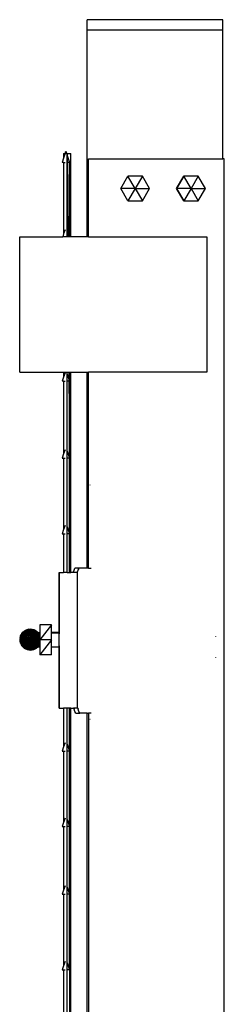
# Model space of a CAD drawing. Units: inches. Extents: x 30 to 267, y -11 to 86.
# Drawn here: x 148 to 155, y 52 to 86 of the extents above; entities that cross this region are included whole.
import ezdxf

# ---------------------------------------------------------------- set-up
doc = ezdxf.new("R2010")
doc.units = ezdxf.units.IN
doc.header["$MEASUREMENT"] = 0
doc.layers.add('Edges', color=7, linetype='Continuous')

# ---------------------------------------------------------------- blocks, each defined once
blk = doc.blocks.new('pallet stacker ls')
at = {"layer": 'Edges'}
for p, q in [((-16.237, 46.469), (-16.237, 46.829)), ((-11.512, 46.829), (-16.237, 46.829)), ((-11.512, 46.469), (-11.512, 46.829)), ((-11.512, 46.469), (-16.237, 46.469)), ((-16.237, 39.265), (-16.237, 46.469)), ((-11.512, 41.977), (-11.512, 46.469)), ((-17.001, 42.169), (-16.977, 42.241)), ((-16.977, 42.241), (-16.953, 42.169)), ((-17.058, 41.997), (-17.105, 41.854)), ((-17.058, 42.169), (-17.001, 42.169)), ((-17.058, 42.169), (-17.058, 41.997)), ((-17.001, 42.169), (-17.058, 41.997)), ((-16.953, 42.169), (-17.001, 42.169)), ((-16.953, 42.169), (-16.951, 42.162)), ((-16.93, 42.169), (-16.953, 42.169)), ((-16.93, 42.169), (-16.802, 42.169)), ((-16.93, 42.098), (-16.93, 42.169)), ((-16.93, 42.169), (-16.908, 39.265)), ((-16.93, 42.098), (-16.849, 41.854)), ((-16.93, 41.854), (-16.93, 42.098)), ((-16.802, 39.265), (-16.802, 42.169)), ((-16.189, 39.265), (-16.189, 41.977)), ((-16.189, 41.977), (-11.512, 41.977)), ((-11.465, 41.977), (-11.512, 41.977)), ((-11.465, -18.73), (-11.465, 41.977)), ((-17.058, 41.854), (-17.105, 41.854)), ((-17.058, 41.854), (-17.009, 41.854)), ((-17.058, 41.854), (-17.058, 39.362)), ((-16.849, 41.854), (-16.93, 41.854)), ((-16.93, 39.463), (-16.93, 41.854)), ((-16.851, 41.855), (-16.851, 41.858)), ((-16.851, 41.858), (-16.849, 41.854)), ((-16.851, 41.854), (-16.851, 41.855)), ((-16.851, 39.265), (-16.851, 41.854)), ((-16.849, 41.854), (-16.85, 39.265)), ((-15.07, 40.942), (-14.82, 41.375)), ((-14.817, 41.375), (-14.82, 41.375)), ((-14.567, 40.942), (-14.817, 41.375)), ((-14.317, 41.375), (-14.817, 41.375)), ((-14.317, 41.375), (-14.567, 40.942)), ((-14.067, 40.942), (-14.317, 41.375)), ((-13.126, 40.942), (-12.876, 41.375)), ((-13.123, 40.942), (-12.876, 41.375)), ((-12.874, 41.373), (-13.123, 40.942)), ((-12.876, 41.375), (-12.874, 41.373)), ((-12.876, 41.375), (-12.873, 41.375)), ((-12.873, 41.375), (-12.874, 41.373)), ((-12.623, 40.942), (-12.873, 41.375)), ((-12.373, 41.375), (-12.873, 41.375)), ((-12.373, 41.375), (-12.623, 40.942)), ((-12.123, 40.942), (-12.373, 41.375)), ((-14.82, 40.51), (-15.07, 40.942)), ((-14.567, 40.942), (-15.067, 40.942)), ((-14.567, 40.942), (-14.817, 40.51)), ((-14.567, 40.942), (-14.067, 40.942)), ((-14.567, 40.942), (-14.317, 40.51)), ((-14.317, 40.51), (-14.067, 40.942)), ((-12.876, 40.51), (-13.126, 40.942)), ((-13.126, 40.942), (-13.123, 40.942)), ((-13.123, 40.942), (-12.873, 40.51)), ((-12.623, 40.942), (-13.123, 40.942)), ((-12.876, 40.51), (-13.123, 40.942)), ((-12.623, 40.942), (-12.873, 40.51)), ((-12.623, 40.942), (-12.123, 40.942)), ((-12.623, 40.942), (-12.373, 40.51)), ((-12.373, 40.51), (-12.123, 40.942)), ((-14.82, 40.51), (-14.819, 40.512)), ((-14.817, 40.51), (-14.82, 40.51)), ((-14.817, 40.51), (-14.317, 40.51)), ((-12.873, 40.51), (-12.876, 40.51)), ((-12.873, 40.51), (-12.373, 40.51)), ((-17.009, 39.51), (-17.058, 39.362)), ((-18.585, 34.541), (-18.585, 39.265)), ((-18.583, 39.265), (-18.585, 39.265)), ((-18.583, 34.541), (-18.583, 39.265)), ((-18.583, 39.265), (-17.089, 39.265)), ((-17.058, 39.362), (-17.089, 39.265)), ((-16.93, 39.265), (-17.089, 39.265)), ((-16.93, 39.463), (-16.865, 39.265)), ((-16.93, 39.265), (-16.93, 39.463)), ((-16.865, 39.265), (-16.93, 39.265)), ((-16.802, 39.265), (-16.865, 39.265)), ((-16.237, 39.265), (-16.802, 39.265)), ((-16.189, 39.265), (-16.237, 39.265)), ((-16.189, 39.265), (-12.071, 39.265)), ((-12.071, 39.265), (-12.071, 34.541)), ((-18.585, 34.541), (-18.583, 34.541)), ((-18.583, 34.541), (-17.058, 34.541)), ((-17.058, 34.371), (-17.105, 34.228)), ((-17.058, 34.541), (-17.058, 34.371)), ((-17.058, 34.541), (-16.93, 34.541)), ((-17.009, 34.518), (-17.058, 34.371)), ((-16.93, 34.472), (-16.93, 34.541)), ((-16.93, 34.541), (-16.802, 34.541)), ((-16.93, 34.472), (-16.849, 34.228)), ((-16.93, 34.228), (-16.93, 34.472)), ((-16.873, 34.541), (-16.851, 31.554)), ((-16.851, 34.541), (-16.851, 34.232)), ((-16.851, 27.557), (-16.851, 34.541)), ((-16.802, 27.557), (-16.802, 34.541)), ((-16.802, 34.541), (-16.237, 34.541)), ((-16.237, 27.71), (-16.237, 34.541)), ((-16.237, 34.541), (-16.189, 34.541)), ((-16.189, 27.71), (-16.189, 34.541)), ((-12.071, 34.541), (-16.189, 34.541)), ((-17.058, 34.228), (-17.105, 34.228)), ((-17.058, 34.228), (-17.009, 34.228)), ((-17.058, 34.228), (-17.058, 31.692)), ((-16.849, 34.228), (-16.93, 34.228)), ((-16.93, 31.793), (-16.93, 34.228)), ((-16.851, 34.229), (-16.851, 34.232)), ((-16.851, 34.232), (-16.849, 34.228)), ((-16.851, 34.232), (-16.851, 34.228)), ((-16.851, 34.228), (-16.851, 34.229)), ((-16.849, 34.228), (-16.85, 27.557)), ((-17.058, 31.692), (-17.105, 31.549)), ((-17.009, 31.84), (-17.058, 31.692)), ((-16.93, 31.793), (-16.849, 31.549)), ((-16.93, 31.549), (-16.93, 31.793)), ((-17.105, 31.549), (-17.058, 31.549)), ((-17.058, 31.549), (-17.009, 31.549)), ((-17.058, 31.549), (-17.058, 29.058)), ((-16.849, 31.549), (-16.93, 31.549)), ((-16.93, 29.159), (-16.93, 31.549)), ((-16.851, 31.554), (-16.849, 31.549)), ((-16.851, 31.551), (-16.851, 31.549)), ((-16.849, 31.549), (-16.851, 31.549)), ((-16.851, 31.549), (-16.851, 28.919)), ((-16.128, 30.603), (-16.144, 30.603)), ((-17.009, 29.205), (-17.058, 29.058)), ((-17.058, 29.058), (-17.105, 28.915)), ((-17.105, 28.915), (-17.058, 28.915)), ((-17.058, 28.915), (-17.009, 28.915)), ((-17.058, 28.915), (-17.058, 27.557)), ((-16.93, 29.159), (-16.849, 28.915)), ((-16.93, 28.915), (-16.93, 29.159)), ((-16.849, 28.915), (-16.93, 28.915)), ((-16.93, 27.557), (-16.93, 28.915)), ((-16.851, 28.919), (-16.849, 28.915)), ((-16.851, 28.916), (-16.851, 28.919)), ((-16.851, 28.915), (-16.851, 28.916)), ((-16.849, 28.915), (-16.851, 28.915)), ((-16.851, 27.557), (-16.851, 28.915)), ((-17.215, 27.557), (-17.217, 27.557)), ((-17.217, 25.468), (-17.217, 27.557)), ((-17.215, 27.557), (-17.215, 25.468)), ((-17.215, 27.557), (-17.058, 27.557)), ((-16.93, 27.557), (-17.058, 27.557)), ((-16.93, 27.557), (-16.802, 27.557)), ((-16.719, 27.557), (-16.802, 27.557)), ((-16.7, 27.61), (-16.719, 27.595)), ((-16.719, 27.557), (-16.719, 27.595)), ((-16.579, 27.557), (-16.719, 27.557)), ((-16.705, 27.595), (-16.7, 27.61)), ((-16.7, 27.61), (-16.67, 27.71)), ((-16.53, 27.71), (-16.67, 27.71)), ((-16.56, 27.61), (-16.579, 27.595)), ((-16.579, 27.557), (-16.579, 27.595)), ((-16.579, 22.833), (-16.579, 27.557)), ((-16.565, 27.595), (-16.56, 27.61)), ((-16.56, 27.61), (-16.53, 27.71)), ((-16.237, 27.71), (-16.53, 27.71)), ((-16.494, 27.662), (-16.495, 27.662)), ((-16.494, 27.651), (-16.495, 27.65)), ((-16.189, 27.71), (-16.237, 27.71)), ((-16.189, 27.71), (-16.101, 27.71)), ((-17.48, 25.742), (-17.88, 25.742)), ((-17.48, 25.742), (-17.88, 25.215)), ((-17.88, 25.742), (-17.88, 25.468)), ((-17.48, 25.468), (-17.48, 25.742)), ((-18.539, 25.392), (-18.509, 25.441)), ((-18.539, 25.384), (-18.509, 25.43)), ((-18.526, 25.408), (-18.539, 25.392)), ((-18.526, 25.408), (-18.539, 25.384)), ((-18.539, 25.36), (-18.509, 25.4)), ((-18.509, 25.441), (-18.526, 25.408)), ((-18.509, 25.43), (-18.526, 25.408)), ((-18.509, 25.43), (-18.526, 25.391)), ((-18.509, 25.4), (-18.526, 25.357)), ((-18.509, 25.441), (-18.472, 25.484)), ((-18.509, 25.43), (-18.472, 25.472)), ((-18.493, 25.455), (-18.509, 25.441)), ((-18.493, 25.455), (-18.509, 25.43)), ((-18.509, 25.441), (-18.509, 25.43)), ((-18.509, 25.4), (-18.472, 25.435)), ((-18.493, 25.432), (-18.509, 25.43)), ((-18.493, 25.432), (-18.509, 25.4)), ((-18.509, 25.4), (-18.509, 25.43)), ((-18.509, 25.352), (-18.509, 25.4)), ((-18.493, 25.39), (-18.509, 25.4)), ((-18.472, 25.484), (-18.493, 25.455)), ((-18.472, 25.472), (-18.493, 25.432)), ((-18.472, 25.435), (-18.493, 25.39)), ((-18.472, 25.484), (-18.429, 25.522)), ((-18.472, 25.472), (-18.429, 25.507)), ((-18.452, 25.495), (-18.472, 25.472)), ((-18.472, 25.472), (-18.472, 25.484)), ((-18.472, 25.435), (-18.472, 25.472)), ((-18.452, 25.469), (-18.472, 25.472)), ((-18.452, 25.469), (-18.472, 25.435)), ((-18.472, 25.435), (-18.429, 25.465)), ((-18.472, 25.378), (-18.472, 25.435)), ((-18.452, 25.418), (-18.472, 25.435)), ((-18.452, 25.418), (-18.472, 25.378)), ((-18.472, 25.378), (-18.429, 25.4)), ((-18.429, 25.522), (-18.452, 25.495)), ((-18.429, 25.507), (-18.452, 25.495)), ((-18.429, 25.507), (-18.452, 25.469)), ((-18.429, 25.465), (-18.452, 25.418)), ((-18.429, 25.4), (-18.452, 25.349)), ((-18.429, 25.522), (-18.38, 25.552)), ((-18.429, 25.507), (-18.38, 25.536)), ((-18.405, 25.528), (-18.429, 25.522)), ((-18.405, 25.528), (-18.429, 25.507)), ((-18.429, 25.522), (-18.429, 25.507)), ((-18.429, 25.465), (-18.429, 25.507)), ((-18.405, 25.499), (-18.429, 25.465)), ((-18.429, 25.465), (-18.38, 25.489)), ((-18.38, 25.489), (-18.429, 25.4)), ((-18.429, 25.4), (-18.429, 25.465)), ((-18.429, 25.4), (-18.38, 25.417)), ((-18.38, 25.417), (-18.429, 25.317)), ((-18.429, 25.317), (-18.429, 25.4)), ((-18.38, 25.552), (-18.405, 25.528)), ((-18.38, 25.536), (-18.405, 25.528)), ((-18.38, 25.536), (-18.405, 25.499)), ((-18.38, 25.489), (-18.405, 25.499)), ((-18.38, 25.552), (-18.327, 25.574)), ((-18.38, 25.536), (-18.327, 25.557)), ((-18.327, 25.557), (-18.38, 25.489)), ((-18.354, 25.554), (-18.38, 25.536)), ((-18.38, 25.552), (-18.38, 25.536)), ((-18.38, 25.536), (-18.38, 25.489)), ((-18.38, 25.489), (-18.327, 25.507)), ((-18.327, 25.507), (-18.38, 25.417)), ((-18.38, 25.417), (-18.38, 25.489)), ((-18.38, 25.417), (-18.327, 25.43)), ((-18.327, 25.43), (-18.38, 25.326)), ((-18.38, 25.326), (-18.38, 25.417)), ((-18.327, 25.574), (-18.354, 25.554)), ((-18.327, 25.557), (-18.354, 25.554)), ((-18.327, 25.574), (-18.271, 25.587)), ((-18.327, 25.574), (-18.327, 25.557)), ((-18.299, 25.571), (-18.327, 25.557)), ((-18.327, 25.557), (-18.271, 25.569)), ((-18.327, 25.507), (-18.327, 25.557)), ((-18.299, 25.538), (-18.327, 25.507)), ((-18.327, 25.507), (-18.271, 25.518)), ((-18.271, 25.518), (-18.327, 25.43)), ((-18.327, 25.43), (-18.327, 25.507)), ((-18.327, 25.43), (-18.271, 25.438)), ((-18.271, 25.438), (-18.327, 25.333)), ((-18.327, 25.333), (-18.327, 25.43)), ((-18.271, 25.587), (-18.299, 25.571)), ((-18.271, 25.569), (-18.299, 25.571)), ((-18.271, 25.569), (-18.299, 25.538)), ((-18.271, 25.518), (-18.299, 25.538)), ((-18.271, 25.587), (-18.214, 25.591)), ((-18.214, 25.591), (-18.271, 25.569)), ((-18.271, 25.587), (-18.271, 25.569)), ((-18.271, 25.569), (-18.214, 25.574)), ((-18.214, 25.574), (-18.271, 25.518)), ((-18.271, 25.569), (-18.271, 25.518)), ((-18.271, 25.518), (-18.214, 25.522)), ((-18.214, 25.522), (-18.271, 25.438)), ((-18.271, 25.438), (-18.271, 25.518)), ((-18.271, 25.438), (-18.214, 25.441)), ((-18.214, 25.441), (-18.271, 25.337)), ((-18.271, 25.337), (-18.271, 25.438)), ((-18.214, 25.574), (-18.214, 25.591)), ((-18.214, 25.591), (-18.185, 25.58)), ((-18.214, 25.591), (-18.156, 25.587)), ((-18.214, 25.574), (-18.185, 25.58)), ((-18.214, 25.522), (-18.214, 25.574)), ((-18.214, 25.574), (-18.156, 25.569)), ((-18.214, 25.522), (-18.156, 25.569)), ((-18.214, 25.441), (-18.214, 25.522)), ((-18.214, 25.522), (-18.156, 25.518)), ((-18.214, 25.441), (-18.156, 25.518)), ((-18.214, 25.339), (-18.214, 25.441)), ((-18.214, 25.441), (-18.156, 25.438)), ((-18.214, 25.339), (-18.156, 25.438)), ((-18.185, 25.58), (-18.156, 25.587)), ((-18.156, 25.569), (-18.156, 25.587)), ((-18.156, 25.587), (-18.1, 25.574)), ((-18.156, 25.569), (-18.128, 25.571)), ((-18.156, 25.518), (-18.156, 25.569)), ((-18.156, 25.569), (-18.1, 25.557)), ((-18.156, 25.518), (-18.128, 25.538)), ((-18.156, 25.438), (-18.156, 25.518)), ((-18.156, 25.518), (-18.1, 25.507)), ((-18.156, 25.438), (-18.1, 25.507)), ((-18.156, 25.337), (-18.156, 25.438)), ((-18.156, 25.438), (-18.1, 25.43)), ((-18.156, 25.337), (-18.1, 25.43)), ((-18.128, 25.571), (-18.1, 25.574)), ((-18.128, 25.571), (-18.1, 25.557)), ((-18.128, 25.538), (-18.1, 25.557)), ((-18.128, 25.538), (-18.1, 25.507)), ((-18.1, 25.574), (-18.1, 25.557)), ((-18.1, 25.574), (-18.073, 25.554)), ((-18.1, 25.574), (-18.047, 25.552)), ((-18.1, 25.557), (-18.1, 25.507)), ((-18.1, 25.557), (-18.047, 25.536)), ((-18.1, 25.557), (-18.073, 25.554)), ((-18.1, 25.507), (-18.047, 25.536)), ((-18.1, 25.43), (-18.1, 25.507)), ((-18.1, 25.507), (-18.047, 25.489)), ((-18.1, 25.43), (-18.047, 25.489)), ((-18.1, 25.333), (-18.1, 25.43)), ((-18.1, 25.43), (-18.047, 25.417)), ((-18.1, 25.333), (-18.047, 25.417)), ((-18.073, 25.554), (-18.047, 25.552)), ((-18.047, 25.536), (-18.047, 25.552)), ((-18.047, 25.552), (-17.998, 25.522)), ((-18.047, 25.552), (-18.022, 25.528)), ((-18.047, 25.489), (-18.047, 25.536)), ((-18.047, 25.536), (-17.998, 25.507)), ((-18.047, 25.536), (-18.022, 25.528)), ((-18.047, 25.489), (-18.022, 25.499)), ((-18.047, 25.417), (-18.047, 25.489)), ((-18.047, 25.489), (-17.998, 25.465)), ((-18.047, 25.417), (-17.998, 25.465)), ((-18.047, 25.326), (-18.047, 25.417)), ((-18.047, 25.417), (-17.998, 25.4)), ((-18.047, 25.326), (-17.998, 25.4)), ((-18.022, 25.528), (-17.998, 25.507)), ((-18.022, 25.528), (-17.998, 25.522)), ((-18.022, 25.499), (-17.998, 25.507)), ((-18.022, 25.499), (-17.998, 25.465)), ((-17.998, 25.522), (-17.998, 25.507)), ((-17.998, 25.522), (-17.955, 25.484)), ((-17.998, 25.507), (-17.998, 25.465)), ((-17.998, 25.507), (-17.955, 25.472)), ((-17.998, 25.507), (-17.975, 25.495)), ((-17.998, 25.465), (-17.975, 25.469)), ((-17.998, 25.4), (-17.998, 25.465)), ((-17.998, 25.465), (-17.955, 25.435)), ((-17.998, 25.4), (-17.955, 25.435)), ((-17.998, 25.317), (-17.998, 25.4)), ((-17.998, 25.4), (-17.955, 25.378)), ((-17.975, 25.495), (-17.955, 25.472)), ((-17.975, 25.495), (-17.955, 25.484)), ((-17.975, 25.469), (-17.955, 25.472)), ((-17.975, 25.469), (-17.955, 25.435)), ((-17.955, 25.484), (-17.955, 25.472)), ((-17.955, 25.472), (-17.955, 25.435)), ((-17.955, 25.378), (-17.955, 25.435)), ((-17.943, 25.42), (-17.943, 25.37)), ((-17.93, 25.42), (-17.943, 25.42)), ((-17.942, 25.456), (-17.942, 25.422)), ((-17.942, 25.456), (-17.93, 25.456)), ((-17.93, 25.451), (-17.942, 25.456)), ((-17.942, 25.422), (-17.93, 25.424)), ((-17.941, 25.468), (-17.88, 25.468)), ((-17.941, 25.456), (-17.941, 25.468)), ((-17.941, 25.456), (-17.93, 25.459)), ((-17.93, 25.456), (-17.941, 25.456)), ((-17.927, 25.459), (-17.93, 25.459)), ((-17.93, 25.459), (-17.93, 25.456)), ((-17.93, 25.456), (-17.93, 25.451)), ((-17.91, 25.456), (-17.93, 25.456)), ((-17.923, 25.448), (-17.93, 25.451)), ((-17.93, 25.424), (-17.881, 25.432)), ((-17.93, 25.424), (-17.93, 25.42)), ((-17.913, 25.42), (-17.93, 25.42)), ((-17.93, 25.38), (-17.906, 25.399)), ((-17.925, 25.459), (-17.927, 25.459)), ((-17.925, 25.459), (-17.88, 25.468)), ((-17.88, 25.459), (-17.925, 25.459)), ((-17.925, 25.459), (-17.91, 25.456)), ((-17.923, 25.448), (-17.898, 25.454)), ((-17.88, 25.448), (-17.923, 25.448)), ((-17.881, 25.432), (-17.923, 25.448)), ((-17.913, 25.42), (-17.88, 25.425)), ((-17.88, 25.42), (-17.913, 25.42)), ((-17.91, 25.456), (-17.909, 25.456)), ((-17.909, 25.456), (-17.898, 25.454)), ((-17.887, 25.456), (-17.909, 25.456)), ((-17.906, 25.399), (-17.883, 25.417)), ((-17.906, 25.399), (-17.898, 25.392)), ((-17.898, 25.454), (-17.887, 25.456)), ((-17.898, 25.454), (-17.88, 25.451)), ((-17.898, 25.392), (-17.88, 25.406)), ((-17.887, 25.456), (-17.88, 25.457)), ((-17.88, 25.456), (-17.887, 25.456)), ((-17.883, 25.417), (-17.88, 25.42)), ((-17.88, 25.417), (-17.883, 25.417)), ((-17.88, 25.448), (-17.881, 25.432)), ((-17.881, 25.432), (-17.88, 25.432)), ((-17.881, 25.432), (-17.88, 25.425)), ((-17.88, 25.468), (-17.88, 25.459)), ((-17.88, 25.459), (-17.88, 25.457)), ((-17.88, 25.457), (-17.88, 25.456)), ((-17.88, 25.456), (-17.88, 25.451)), ((-17.88, 25.451), (-17.88, 25.448)), ((-17.88, 25.448), (-17.88, 25.432)), ((-17.88, 25.432), (-17.88, 25.425)), ((-17.88, 25.425), (-17.88, 25.42)), ((-17.88, 25.42), (-17.88, 25.417)), ((-17.88, 25.417), (-17.88, 25.406)), ((-17.88, 25.406), (-17.88, 25.378)), ((-17.48, 25.459), (-17.48, 25.468)), ((-17.217, 25.468), (-17.48, 25.468)), ((-17.48, 25.459), (-17.228, 25.459)), ((-17.48, 25.215), (-17.48, 25.459)), ((-17.228, 25.456), (-17.228, 25.459)), ((-17.228, 25.42), (-17.228, 25.422)), ((-17.215, 25.468), (-17.217, 25.468)), ((-17.217, 25.468), (-17.217, 25.42)), ((-17.215, 24.963), (-17.215, 25.468)), ((-18.57, 25.3), (-18.575, 25.283)), ((-18.575, 25.272), (-18.57, 25.293)), ((-18.57, 25.293), (-18.575, 25.283)), ((-18.575, 25.259), (-18.561, 25.292)), ((-18.575, 25.283), (-18.575, 25.28)), ((-18.57, 25.279), (-18.575, 25.272)), ((-18.57, 25.279), (-18.575, 25.259)), ((-18.575, 25.243), (-18.561, 25.261)), ((-18.57, 25.26), (-18.575, 25.259)), ((-18.57, 25.26), (-18.575, 25.243)), ((-18.57, 25.237), (-18.575, 25.243)), ((-18.57, 25.237), (-18.575, 25.226)), ((-18.575, 25.226), (-18.561, 25.226)), ((-18.57, 25.214), (-18.575, 25.226)), ((-18.57, 25.214), (-18.575, 25.208)), ((-18.575, 25.208), (-18.561, 25.191)), ((-18.57, 25.192), (-18.575, 25.208)), ((-18.575, 25.192), (-18.561, 25.159)), ((-18.57, 25.192), (-18.575, 25.192)), ((-18.57, 25.173), (-18.575, 25.192)), ((-18.57, 25.173), (-18.575, 25.179)), ((-18.575, 25.179), (-18.57, 25.159)), ((-18.575, 25.168), (-18.575, 25.171)), ((-18.57, 25.152), (-18.575, 25.168)), ((-18.57, 25.159), (-18.575, 25.168)), ((-18.561, 25.333), (-18.57, 25.3)), ((-18.57, 25.293), (-18.561, 25.317)), ((-18.561, 25.317), (-18.57, 25.279)), ((-18.57, 25.3), (-18.57, 25.293)), ((-18.561, 25.292), (-18.57, 25.279)), ((-18.561, 25.292), (-18.57, 25.26)), ((-18.561, 25.261), (-18.57, 25.237)), ((-18.561, 25.261), (-18.57, 25.26)), ((-18.561, 25.226), (-18.57, 25.237)), ((-18.561, 25.226), (-18.57, 25.214)), ((-18.561, 25.191), (-18.57, 25.214)), ((-18.561, 25.191), (-18.57, 25.192)), ((-18.561, 25.159), (-18.57, 25.192)), ((-18.561, 25.159), (-18.57, 25.173)), ((-18.561, 25.134), (-18.57, 25.173)), ((-18.57, 25.159), (-18.561, 25.134)), ((-18.57, 25.152), (-18.57, 25.159)), ((-18.561, 25.118), (-18.57, 25.152)), ((-18.561, 25.317), (-18.539, 25.36)), ((-18.553, 25.357), (-18.561, 25.339)), ((-18.561, 25.333), (-18.553, 25.357)), ((-18.553, 25.344), (-18.561, 25.333)), ((-18.553, 25.344), (-18.561, 25.317)), ((-18.561, 25.339), (-18.561, 25.333)), ((-18.561, 25.333), (-18.561, 25.317)), ((-18.561, 25.292), (-18.539, 25.323)), ((-18.553, 25.32), (-18.561, 25.317)), ((-18.553, 25.32), (-18.561, 25.292)), ((-18.561, 25.317), (-18.561, 25.292)), ((-18.561, 25.292), (-18.561, 25.261)), ((-18.553, 25.286), (-18.561, 25.292)), ((-18.553, 25.286), (-18.561, 25.261)), ((-18.539, 25.277), (-18.561, 25.261)), ((-18.561, 25.226), (-18.561, 25.261)), ((-18.553, 25.246), (-18.561, 25.226)), ((-18.561, 25.191), (-18.561, 25.226)), ((-18.561, 25.226), (-18.539, 25.226)), ((-18.539, 25.226), (-18.561, 25.191)), ((-18.561, 25.159), (-18.561, 25.191)), ((-18.561, 25.191), (-18.539, 25.174)), ((-18.553, 25.165), (-18.561, 25.191)), ((-18.553, 25.165), (-18.561, 25.159)), ((-18.561, 25.134), (-18.561, 25.159)), ((-18.561, 25.159), (-18.539, 25.128)), ((-18.553, 25.132), (-18.561, 25.159)), ((-18.561, 25.118), (-18.561, 25.134)), ((-18.561, 25.134), (-18.539, 25.091)), ((-18.553, 25.132), (-18.561, 25.134)), ((-18.553, 25.107), (-18.561, 25.134)), ((-18.561, 25.113), (-18.561, 25.118)), ((-18.553, 25.094), (-18.561, 25.118)), ((-18.553, 25.107), (-18.561, 25.118)), ((-18.553, 25.094), (-18.561, 25.113)), ((-18.553, 25.357), (-18.539, 25.392)), ((-18.553, 25.357), (-18.539, 25.384)), ((-18.539, 25.384), (-18.553, 25.344)), ((-18.539, 25.36), (-18.553, 25.344)), ((-18.539, 25.36), (-18.553, 25.32)), ((-18.539, 25.323), (-18.553, 25.286)), ((-18.539, 25.277), (-18.553, 25.246)), ((-18.539, 25.226), (-18.553, 25.246)), ((-18.539, 25.174), (-18.553, 25.165)), ((-18.539, 25.128), (-18.553, 25.132)), ((-18.539, 25.091), (-18.553, 25.107)), ((-18.539, 25.068), (-18.553, 25.107)), ((-18.553, 25.094), (-18.539, 25.068)), ((-18.553, 25.094), (-18.539, 25.06)), ((-18.539, 25.384), (-18.539, 25.392)), ((-18.526, 25.391), (-18.539, 25.384)), ((-18.526, 25.391), (-18.539, 25.36)), ((-18.539, 25.384), (-18.539, 25.36)), ((-18.539, 25.323), (-18.539, 25.36)), ((-18.526, 25.357), (-18.539, 25.36)), ((-18.526, 25.357), (-18.539, 25.323)), ((-18.539, 25.323), (-18.509, 25.352)), ((-18.539, 25.277), (-18.539, 25.323)), ((-18.526, 25.31), (-18.539, 25.323)), ((-18.526, 25.31), (-18.539, 25.277)), ((-18.509, 25.292), (-18.539, 25.277)), ((-18.539, 25.226), (-18.539, 25.277)), ((-18.526, 25.255), (-18.539, 25.277)), ((-18.526, 25.255), (-18.539, 25.226)), ((-18.539, 25.174), (-18.539, 25.226)), ((-18.539, 25.226), (-18.509, 25.226)), ((-18.509, 25.226), (-18.539, 25.174)), ((-18.539, 25.128), (-18.539, 25.174)), ((-18.539, 25.174), (-18.509, 25.159)), ((-18.526, 25.142), (-18.539, 25.174)), ((-18.526, 25.142), (-18.539, 25.128)), ((-18.539, 25.091), (-18.539, 25.128)), ((-18.539, 25.128), (-18.509, 25.099)), ((-18.526, 25.095), (-18.539, 25.128)), ((-18.526, 25.095), (-18.539, 25.091)), ((-18.539, 25.068), (-18.539, 25.091)), ((-18.539, 25.091), (-18.509, 25.052)), ((-18.526, 25.061), (-18.539, 25.091)), ((-18.539, 25.06), (-18.539, 25.068)), ((-18.539, 25.068), (-18.509, 25.021)), ((-18.526, 25.061), (-18.539, 25.068)), ((-18.526, 25.043), (-18.539, 25.068)), ((-18.539, 25.06), (-18.509, 25.011)), ((-18.526, 25.043), (-18.539, 25.06)), ((-18.509, 25.352), (-18.526, 25.31)), ((-18.509, 25.292), (-18.526, 25.255)), ((-18.509, 25.159), (-18.526, 25.142)), ((-18.509, 25.099), (-18.526, 25.095)), ((-18.509, 25.052), (-18.526, 25.061)), ((-18.493, 25.39), (-18.509, 25.352)), ((-18.509, 25.352), (-18.472, 25.378)), ((-18.472, 25.378), (-18.509, 25.292)), ((-18.509, 25.292), (-18.509, 25.352)), ((-18.472, 25.306), (-18.509, 25.226)), ((-18.472, 25.306), (-18.509, 25.292)), ((-18.509, 25.226), (-18.509, 25.292)), ((-18.509, 25.159), (-18.509, 25.226)), ((-18.509, 25.226), (-18.472, 25.226)), ((-18.472, 25.226), (-18.509, 25.159)), ((-18.509, 25.099), (-18.509, 25.159)), ((-18.509, 25.159), (-18.472, 25.146)), ((-18.493, 25.12), (-18.509, 25.159)), ((-18.493, 25.12), (-18.509, 25.099)), ((-18.509, 25.052), (-18.509, 25.099)), ((-18.509, 25.099), (-18.472, 25.074)), ((-18.493, 25.062), (-18.509, 25.099)), ((-18.493, 25.062), (-18.509, 25.052)), ((-18.472, 25.146), (-18.493, 25.12)), ((-18.472, 25.074), (-18.493, 25.062)), ((-18.472, 25.306), (-18.472, 25.378)), ((-18.452, 25.349), (-18.472, 25.378)), ((-18.452, 25.349), (-18.472, 25.306)), ((-18.429, 25.317), (-18.472, 25.226)), ((-18.429, 25.317), (-18.472, 25.306)), ((-18.472, 25.226), (-18.472, 25.306)), ((-18.472, 25.146), (-18.472, 25.226)), ((-18.472, 25.226), (-18.429, 25.226)), ((-18.429, 25.226), (-18.472, 25.146)), ((-18.472, 25.074), (-18.472, 25.146)), ((-18.472, 25.146), (-18.429, 25.134)), ((-18.429, 25.134), (-18.472, 25.074)), ((-18.472, 25.016), (-18.472, 25.074)), ((-18.472, 25.074), (-18.429, 25.052)), ((-18.38, 25.326), (-18.429, 25.226)), ((-18.38, 25.326), (-18.429, 25.317)), ((-18.429, 25.226), (-18.429, 25.317)), ((-18.429, 25.134), (-18.429, 25.226)), ((-18.429, 25.226), (-18.38, 25.226)), ((-18.38, 25.226), (-18.429, 25.134)), ((-18.429, 25.052), (-18.429, 25.134)), ((-18.429, 25.134), (-18.38, 25.125)), ((-18.38, 25.125), (-18.429, 25.052)), ((-18.327, 25.333), (-18.38, 25.226)), ((-18.327, 25.333), (-18.38, 25.326)), ((-18.38, 25.226), (-18.38, 25.326)), ((-18.38, 25.125), (-18.38, 25.226)), ((-18.38, 25.226), (-18.327, 25.226)), ((-18.327, 25.226), (-18.38, 25.125)), ((-18.38, 25.034), (-18.38, 25.125)), ((-18.38, 25.125), (-18.327, 25.118)), ((-18.327, 25.118), (-18.38, 25.034)), ((-18.271, 25.337), (-18.327, 25.226)), ((-18.271, 25.337), (-18.327, 25.333)), ((-18.327, 25.226), (-18.327, 25.333)), ((-18.327, 25.118), (-18.327, 25.226)), ((-18.327, 25.226), (-18.271, 25.226)), ((-18.271, 25.226), (-18.327, 25.118)), ((-18.327, 25.021), (-18.327, 25.118)), ((-18.327, 25.118), (-18.271, 25.114)), ((-18.271, 25.114), (-18.327, 25.021)), ((-18.214, 25.339), (-18.271, 25.226)), ((-18.214, 25.339), (-18.271, 25.337)), ((-18.271, 25.226), (-18.271, 25.337)), ((-18.271, 25.114), (-18.271, 25.226)), ((-18.271, 25.226), (-18.214, 25.226)), ((-18.214, 25.226), (-18.271, 25.114)), ((-18.271, 25.013), (-18.271, 25.114)), ((-18.271, 25.114), (-18.214, 25.113)), ((-18.214, 25.113), (-18.271, 25.013)), ((-18.214, 25.226), (-18.214, 25.339)), ((-18.156, 25.337), (-18.214, 25.339)), ((-18.214, 25.226), (-18.156, 25.337)), ((-18.214, 25.113), (-18.214, 25.226)), ((-18.214, 25.226), (-18.156, 25.226)), ((-18.214, 25.113), (-18.156, 25.226)), ((-18.214, 25.113), (-18.156, 25.114)), ((-18.214, 25.011), (-18.156, 25.114)), ((-18.214, 25.011), (-18.214, 25.113)), ((-18.156, 25.226), (-18.156, 25.337)), ((-18.1, 25.333), (-18.156, 25.337)), ((-18.156, 25.226), (-18.1, 25.333)), ((-18.156, 25.114), (-18.156, 25.226)), ((-18.156, 25.226), (-18.1, 25.226)), ((-18.156, 25.114), (-18.1, 25.226)), ((-18.156, 25.114), (-18.1, 25.118)), ((-18.156, 25.013), (-18.1, 25.118)), ((-18.156, 25.013), (-18.156, 25.114)), ((-18.1, 25.226), (-18.1, 25.333)), ((-18.047, 25.326), (-18.1, 25.333)), ((-18.1, 25.226), (-18.047, 25.326)), ((-18.1, 25.118), (-18.1, 25.226)), ((-18.1, 25.226), (-18.047, 25.226)), ((-18.1, 25.118), (-18.047, 25.226)), ((-18.1, 25.118), (-18.047, 25.125)), ((-18.1, 25.021), (-18.047, 25.125)), ((-18.1, 25.021), (-18.1, 25.118)), ((-18.047, 25.226), (-18.047, 25.326)), ((-17.998, 25.317), (-18.047, 25.326)), ((-18.047, 25.226), (-17.998, 25.317)), ((-18.047, 25.125), (-18.047, 25.226)), ((-18.047, 25.226), (-17.998, 25.226)), ((-18.047, 25.125), (-17.998, 25.226)), ((-18.047, 25.125), (-17.998, 25.134)), ((-18.047, 25.034), (-17.998, 25.134)), ((-18.047, 25.034), (-18.047, 25.125)), ((-17.998, 25.317), (-17.955, 25.378)), ((-17.998, 25.226), (-17.998, 25.317)), ((-17.955, 25.306), (-17.998, 25.317)), ((-17.998, 25.226), (-17.975, 25.268)), ((-17.998, 25.134), (-17.998, 25.226)), ((-17.998, 25.226), (-17.955, 25.226)), ((-17.998, 25.134), (-17.955, 25.226)), ((-17.998, 25.134), (-17.955, 25.146)), ((-17.998, 25.052), (-17.998, 25.134)), ((-17.998, 25.052), (-17.975, 25.102)), ((-17.998, 25.052), (-17.955, 25.074)), ((-17.998, 24.986), (-17.955, 25.074)), ((-17.975, 25.268), (-17.955, 25.306)), ((-17.975, 25.268), (-17.955, 25.226)), ((-17.975, 25.102), (-17.955, 25.146)), ((-17.975, 25.102), (-17.955, 25.074)), ((-17.955, 25.306), (-17.955, 25.378)), ((-17.955, 25.226), (-17.955, 25.306)), ((-17.955, 25.146), (-17.955, 25.226)), ((-17.955, 25.074), (-17.955, 25.146)), ((-17.955, 25.016), (-17.955, 25.074)), ((-17.952, 25.137), (-17.88, 25.067)), ((-17.952, 25.137), (-17.952, 25.067)), ((-17.93, 25.137), (-17.952, 25.137)), ((-17.88, 25.067), (-17.952, 25.067)), ((-17.952, 25.067), (-17.88, 25.011)), ((-17.952, 25.067), (-17.952, 25.011)), ((-17.88, 25.215), (-17.951, 25.147)), ((-17.951, 25.215), (-17.951, 25.147)), ((-17.93, 25.215), (-17.951, 25.215)), ((-17.951, 25.147), (-17.93, 25.144)), ((-17.88, 25.293), (-17.948, 25.226)), ((-17.948, 25.293), (-17.948, 25.226)), ((-17.93, 25.293), (-17.948, 25.293)), ((-17.948, 25.226), (-17.93, 25.223)), ((-17.946, 25.302), (-17.946, 25.364)), ((-17.946, 25.364), (-17.93, 25.364)), ((-17.93, 25.317), (-17.946, 25.302)), ((-17.946, 25.302), (-17.93, 25.3)), ((-17.943, 25.37), (-17.93, 25.38)), ((-17.93, 25.368), (-17.943, 25.37)), ((-17.93, 25.368), (-17.898, 25.392)), ((-17.93, 25.38), (-17.93, 25.368)), ((-17.922, 25.368), (-17.93, 25.368)), ((-17.93, 25.368), (-17.926, 25.364)), ((-17.93, 25.368), (-17.93, 25.364)), ((-17.93, 25.364), (-17.926, 25.364)), ((-17.93, 25.364), (-17.93, 25.317)), ((-17.903, 25.342), (-17.93, 25.317)), ((-17.93, 25.3), (-17.93, 25.293)), ((-17.93, 25.3), (-17.924, 25.299)), ((-17.918, 25.293), (-17.93, 25.293)), ((-17.93, 25.215), (-17.93, 25.223)), ((-17.93, 25.223), (-17.914, 25.22)), ((-17.909, 25.215), (-17.93, 25.215)), ((-17.93, 25.137), (-17.93, 25.144)), ((-17.93, 25.144), (-17.9, 25.14)), ((-17.899, 25.137), (-17.93, 25.137)), ((-17.926, 25.364), (-17.88, 25.364)), ((-17.926, 25.364), (-17.903, 25.342)), ((-17.924, 25.299), (-17.918, 25.293)), ((-17.924, 25.299), (-17.88, 25.293)), ((-17.88, 25.364), (-17.922, 25.368)), ((-17.88, 25.368), (-17.922, 25.368)), ((-17.88, 25.293), (-17.918, 25.293)), ((-17.914, 25.22), (-17.909, 25.215)), ((-17.914, 25.22), (-17.887, 25.215)), ((-17.887, 25.215), (-17.909, 25.215)), ((-17.88, 25.364), (-17.903, 25.342)), ((-17.9, 25.14), (-17.899, 25.137)), ((-17.9, 25.14), (-17.898, 25.138)), ((-17.899, 25.137), (-17.897, 25.137)), ((-17.898, 25.392), (-17.88, 25.378)), ((-17.898, 25.138), (-17.897, 25.139)), ((-17.897, 25.137), (-17.897, 25.139)), ((-17.897, 25.139), (-17.88, 25.137)), ((-17.88, 25.137), (-17.897, 25.137)), ((-17.887, 25.215), (-17.886, 25.216)), ((-17.88, 25.215), (-17.887, 25.215)), ((-17.88, 25.378), (-17.88, 25.368)), ((-17.88, 25.368), (-17.88, 25.364)), ((-17.88, 25.364), (-17.88, 25.293)), ((-17.88, 25.293), (-17.88, 25.215)), ((-17.48, 25.215), (-17.88, 24.689)), ((-17.48, 25.215), (-17.88, 25.215)), ((-17.88, 25.215), (-17.88, 25.137)), ((-17.88, 25.137), (-17.88, 25.067)), ((-17.88, 25.067), (-17.88, 25.011)), ((-17.48, 24.963), (-17.48, 25.215)), ((-11.771, 25.34), (-11.767, 25.336)), ((-18.509, 25.021), (-18.526, 25.043)), ((-18.509, 25.011), (-18.526, 25.043)), ((-18.509, 25.021), (-18.509, 25.052)), ((-18.509, 25.052), (-18.472, 25.016)), ((-18.493, 25.019), (-18.509, 25.052)), ((-18.509, 25.011), (-18.509, 25.021)), ((-18.509, 25.021), (-18.472, 24.98)), ((-18.493, 24.997), (-18.509, 25.021)), ((-18.493, 25.019), (-18.509, 25.021)), ((-18.509, 25.011), (-18.472, 24.967)), ((-18.493, 24.997), (-18.509, 25.011)), ((-18.472, 25.016), (-18.493, 25.019)), ((-18.472, 24.98), (-18.493, 24.997)), ((-18.429, 25.052), (-18.472, 25.016)), ((-18.472, 24.98), (-18.472, 25.016)), ((-18.472, 25.016), (-18.429, 24.986)), ((-18.452, 24.983), (-18.472, 25.016)), ((-18.452, 24.983), (-18.472, 24.98)), ((-18.472, 24.967), (-18.472, 24.98)), ((-18.472, 24.98), (-18.429, 24.944)), ((-18.452, 24.956), (-18.472, 24.98)), ((-18.472, 24.967), (-18.429, 24.93)), ((-18.452, 24.956), (-18.472, 24.967)), ((-18.429, 24.986), (-18.452, 24.983)), ((-18.429, 24.944), (-18.452, 24.956)), ((-18.429, 24.986), (-18.429, 25.052)), ((-18.429, 25.052), (-18.38, 25.034)), ((-18.38, 25.034), (-18.429, 24.986)), ((-18.429, 24.944), (-18.429, 24.986)), ((-18.429, 24.986), (-18.38, 24.962)), ((-18.405, 24.953), (-18.429, 24.986)), ((-18.405, 24.953), (-18.429, 24.944)), ((-18.429, 24.93), (-18.429, 24.944)), ((-18.429, 24.944), (-18.38, 24.916)), ((-18.405, 24.923), (-18.429, 24.944)), ((-18.429, 24.93), (-18.38, 24.9)), ((-18.405, 24.923), (-18.429, 24.93)), ((-18.38, 24.962), (-18.405, 24.953)), ((-18.38, 24.916), (-18.405, 24.923)), ((-18.38, 24.9), (-18.405, 24.923)), ((-18.38, 24.962), (-18.38, 25.034)), ((-18.38, 25.034), (-18.327, 25.021)), ((-18.327, 25.021), (-18.38, 24.962)), ((-18.38, 24.916), (-18.38, 24.962)), ((-18.38, 24.962), (-18.327, 24.944)), ((-18.327, 24.944), (-18.38, 24.916)), ((-18.38, 24.9), (-18.38, 24.916)), ((-18.38, 24.916), (-18.327, 24.895)), ((-18.38, 24.9), (-18.327, 24.878)), ((-18.354, 24.897), (-18.38, 24.9)), ((-18.327, 24.878), (-18.354, 24.897)), ((-18.327, 24.895), (-18.354, 24.897)), ((-18.327, 24.944), (-18.327, 25.021)), ((-18.327, 25.021), (-18.271, 25.013)), ((-18.271, 25.013), (-18.327, 24.944)), ((-18.327, 24.895), (-18.327, 24.944)), ((-18.327, 24.944), (-18.271, 24.933)), ((-18.299, 24.914), (-18.327, 24.944)), ((-18.299, 24.914), (-18.327, 24.895)), ((-18.327, 24.878), (-18.327, 24.895)), ((-18.327, 24.895), (-18.271, 24.882)), ((-18.299, 24.88), (-18.327, 24.895)), ((-18.299, 24.88), (-18.327, 24.878)), ((-18.327, 24.878), (-18.271, 24.864)), ((-18.271, 24.933), (-18.299, 24.914)), ((-18.271, 24.882), (-18.299, 24.88)), ((-18.271, 24.933), (-18.271, 25.013)), ((-18.271, 25.013), (-18.214, 25.011)), ((-18.214, 25.011), (-18.271, 24.933)), ((-18.271, 24.882), (-18.271, 24.933)), ((-18.271, 24.933), (-18.214, 24.93)), ((-18.214, 24.93), (-18.271, 24.882)), ((-18.271, 24.864), (-18.271, 24.882)), ((-18.271, 24.882), (-18.214, 24.878)), ((-18.214, 24.878), (-18.271, 24.864)), ((-18.271, 24.864), (-18.214, 24.86)), ((-18.214, 25.011), (-18.156, 25.013)), ((-18.214, 24.93), (-18.156, 25.013)), ((-18.214, 24.93), (-18.214, 25.011)), ((-18.214, 24.93), (-18.156, 24.933)), ((-18.214, 24.878), (-18.156, 24.933)), ((-18.214, 24.878), (-18.214, 24.93)), ((-18.214, 24.878), (-18.156, 24.882)), ((-18.214, 24.86), (-18.156, 24.882)), ((-18.214, 24.86), (-18.214, 24.878)), ((-18.214, 24.86), (-18.156, 24.864)), ((-18.156, 25.013), (-18.1, 25.021)), ((-18.156, 24.933), (-18.1, 25.021)), ((-18.156, 24.933), (-18.156, 25.013)), ((-18.156, 24.933), (-18.1, 24.944)), ((-18.156, 24.882), (-18.156, 24.933)), ((-18.156, 24.933), (-18.128, 24.914)), ((-18.156, 24.882), (-18.128, 24.914)), ((-18.156, 24.882), (-18.1, 24.895)), ((-18.156, 24.864), (-18.156, 24.882)), ((-18.156, 24.882), (-18.128, 24.88)), ((-18.156, 24.864), (-18.128, 24.88)), ((-18.156, 24.864), (-18.1, 24.878)), ((-18.128, 24.914), (-18.1, 24.944)), ((-18.128, 24.88), (-18.1, 24.895)), ((-18.1, 25.021), (-18.047, 25.034)), ((-18.1, 24.944), (-18.047, 25.034)), ((-18.1, 24.944), (-18.1, 25.021)), ((-18.1, 24.944), (-18.047, 24.962)), ((-18.1, 24.895), (-18.047, 24.962)), ((-18.1, 24.895), (-18.1, 24.944)), ((-18.1, 24.895), (-18.047, 24.916)), ((-18.1, 24.878), (-18.047, 24.9)), ((-18.1, 24.895), (-18.073, 24.897)), ((-18.1, 24.878), (-18.073, 24.897)), ((-18.1, 24.878), (-18.1, 24.895)), ((-18.073, 24.897), (-18.047, 24.916)), ((-18.047, 25.034), (-17.998, 25.052)), ((-18.047, 24.962), (-17.998, 25.052)), ((-18.047, 24.962), (-18.047, 25.034)), ((-18.047, 24.962), (-17.998, 24.986)), ((-18.047, 24.916), (-18.047, 24.962)), ((-18.047, 24.962), (-18.022, 24.953)), ((-18.047, 24.916), (-18.022, 24.953)), ((-18.047, 24.916), (-17.998, 24.944)), ((-18.047, 24.9), (-17.998, 24.93)), ((-18.047, 24.9), (-18.022, 24.923)), ((-18.047, 24.916), (-18.022, 24.923)), ((-18.047, 24.9), (-18.047, 24.916)), ((-18.022, 24.953), (-17.998, 24.986)), ((-18.022, 24.923), (-17.998, 24.944)), ((-18.022, 24.923), (-17.998, 24.93)), ((-17.998, 24.986), (-17.998, 25.052)), ((-17.998, 24.986), (-17.955, 25.016)), ((-17.998, 24.944), (-17.998, 24.986)), ((-17.998, 24.944), (-17.975, 24.983)), ((-17.998, 24.944), (-17.955, 24.98)), ((-17.998, 24.93), (-17.955, 24.967)), ((-17.998, 24.944), (-17.975, 24.956)), ((-17.998, 24.93), (-17.975, 24.956)), ((-17.998, 24.93), (-17.998, 24.944)), ((-17.975, 24.983), (-17.955, 25.016)), ((-17.975, 24.983), (-17.955, 24.98)), ((-17.975, 24.956), (-17.955, 24.98)), ((-17.955, 24.98), (-17.955, 25.016)), ((-17.955, 24.967), (-17.955, 24.98)), ((-17.952, 25.011), (-17.952, 24.975)), ((-17.88, 24.999), (-17.952, 25.011)), ((-17.952, 25.011), (-17.88, 25.011)), ((-17.952, 24.975), (-17.88, 24.999)), ((-17.952, 24.963), (-17.952, 24.975)), ((-17.88, 24.975), (-17.952, 24.975)), ((-17.952, 24.975), (-17.916, 24.969)), ((-17.952, 24.963), (-17.916, 24.969)), ((-17.88, 24.963), (-17.952, 24.963)), ((-17.916, 24.969), (-17.88, 24.975)), ((-17.916, 24.969), (-17.88, 24.963)), ((-17.88, 25.011), (-17.88, 24.999)), ((-17.88, 24.999), (-17.88, 24.975)), ((-17.88, 24.975), (-17.88, 24.963)), ((-17.88, 24.963), (-17.88, 24.689)), ((-17.217, 24.963), (-17.48, 24.963)), ((-17.48, 24.689), (-17.48, 24.963)), ((-17.217, 25.011), (-17.217, 24.963)), ((-17.215, 24.963), (-17.217, 24.963)), ((-17.217, 22.833), (-17.217, 24.963)), ((-17.215, 24.963), (-17.215, 22.833)), ((-17.48, 24.689), (-17.88, 24.689)), ((-11.767, 24.606), (-11.771, 24.602)), ((-17.217, 22.833), (-17.215, 22.833)), ((-17.215, 22.833), (-17.058, 22.833)), ((-17.058, 22.833), (-17.058, 21.483)), ((-16.93, 22.833), (-17.058, 22.833)), ((-16.93, 21.584), (-16.93, 22.833)), ((-16.802, 22.833), (-16.93, 22.833)), ((-16.851, 22.833), (-16.851, 21.344)), ((-16.851, 22.833), (-16.851, 21.344)), ((-16.851, 21.344), (-16.851, 22.833)), ((-16.802, -14.177), (-16.802, 22.833)), ((-16.802, 22.833), (-16.719, 22.833)), ((-16.719, 22.829), (-16.719, 22.833)), ((-16.579, 22.833), (-16.719, 22.833)), ((-16.719, 22.829), (-16.696, 22.801)), ((-16.696, 22.801), (-16.705, 22.829)), ((-16.67, 22.714), (-16.696, 22.801)), ((-16.634, 22.653), (-16.67, 22.714)), ((-16.634, 22.653), (-16.494, 22.653)), ((-16.579, 22.829), (-16.579, 22.833)), ((-16.579, 22.829), (-16.556, 22.801)), ((-16.556, 22.801), (-16.565, 22.829)), ((-16.53, 22.714), (-16.556, 22.801)), ((-16.494, 22.653), (-16.53, 22.714)), ((-16.237, 22.653), (-16.494, 22.653)), ((-16.237, -36.838), (-16.237, 22.653)), ((-16.237, 22.653), (-16.189, 22.653)), ((-16.189, 22.653), (-16.189, -36.838)), ((-16.101, 22.653), (-16.189, 22.653)), ((-16.128, 22.441), (-16.148, 22.441)), ((-17.009, 21.63), (-17.058, 21.483)), ((-17.058, 21.483), (-17.105, 21.34)), ((-17.105, 21.34), (-17.058, 21.34)), ((-17.058, 21.34), (-17.009, 21.34)), ((-17.058, 21.34), (-17.058, 18.848)), ((-16.93, 21.584), (-16.849, 21.34)), ((-16.93, 21.34), (-16.93, 21.584)), ((-16.849, 21.34), (-16.93, 21.34)), ((-16.93, 18.949), (-16.93, 21.34)), ((-16.851, 21.344), (-16.849, 21.34)), ((-16.851, 21.341), (-16.851, 21.344)), ((-16.851, 21.34), (-16.851, 21.341)), ((-16.849, 21.34), (-16.851, 21.34)), ((-16.851, 18.709), (-16.851, 21.34)), ((-17.009, 18.995), (-17.058, 18.848)), ((-16.93, 18.949), (-16.849, 18.705)), ((-16.93, 18.705), (-16.93, 18.949)), ((-17.058, 18.848), (-17.105, 18.705)), ((-17.105, 18.705), (-17.058, 18.705)), ((-17.058, 18.705), (-17.009, 18.705)), ((-17.058, 18.705), (-17.058, 16.491)), ((-16.849, 18.705), (-16.93, 18.705)), ((-16.93, 16.592), (-16.93, 18.705)), ((-16.851, 18.709), (-16.849, 18.705)), ((-16.851, 18.709), (-16.851, 18.707)), ((-16.851, 18.705), (-16.851, 18.709)), ((-16.851, 18.707), (-16.851, 18.705)), ((-16.849, 18.705), (-16.851, 18.705)), ((-16.851, 16.353), (-16.851, 18.705)), ((-17.058, 16.491), (-17.105, 16.348)), ((-17.009, 16.638), (-17.058, 16.491)), ((-16.93, 16.592), (-16.849, 16.348)), ((-16.93, 16.348), (-16.93, 16.592)), ((-17.105, 16.348), (-17.058, 16.348)), ((-17.058, 16.348), (-17.009, 16.348)), ((-17.058, 16.348), (-17.058, 13.857)), ((-16.849, 16.348), (-16.93, 16.348)), ((-16.93, 13.958), (-16.93, 16.348)), ((-16.851, 16.353), (-16.849, 16.348)), ((-16.851, 16.35), (-16.851, 16.353)), ((-16.851, 16.348), (-16.851, 16.35)), ((-16.849, 16.348), (-16.851, 16.348)), ((-16.851, 13.718), (-16.851, 16.348)), ((-17.058, 13.857), (-17.105, 13.714)), ((-17.009, 14.004), (-17.058, 13.857)), ((-16.93, 13.958), (-16.849, 13.714)), ((-16.93, 13.714), (-16.93, 13.958)), ((-17.105, 13.714), (-17.058, 13.714)), ((-17.058, 13.714), (-17.009, 13.714)), ((-17.058, 13.714), (-17.058, 11.393)), ((-16.849, 13.714), (-16.93, 13.714)), ((-16.93, 11.494), (-16.93, 13.714)), ((-16.851, 13.718), (-16.849, 13.714)), ((-16.851, 13.715), (-16.851, 13.718)), ((-16.851, 13.718), (-16.851, 11.254)), ((-16.851, 13.714), (-16.851, 13.715)), ((-16.849, 13.714), (-16.851, 13.714))]:
    blk.add_line(p, q, dxfattribs=at)

msp = doc.modelspace()

# ---------------------------------------------------------------- block references
msp.add_blockref('pallet stacker ls', (166.825, 39.251))

doc.saveas('drawing.dxf')
